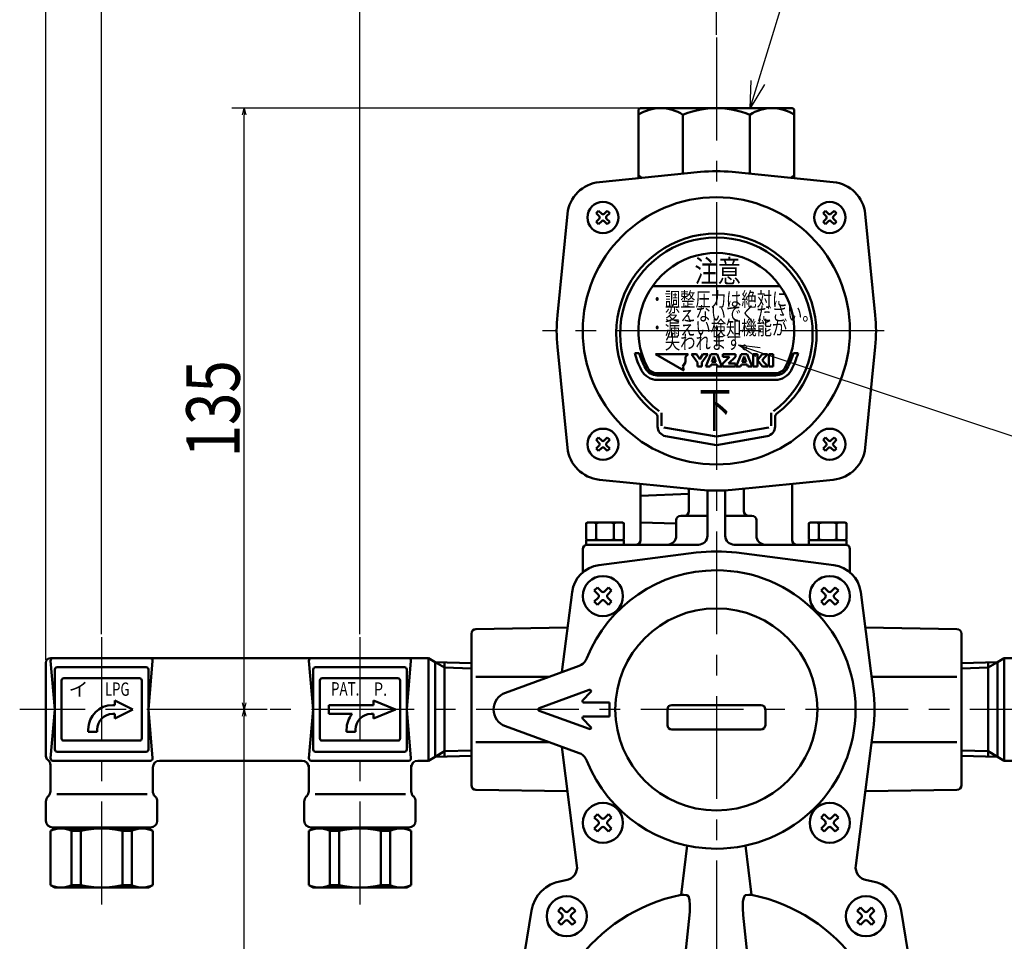
# Model space of a CAD drawing. Units: millimetres. Extents: x 0 to 1680, y -2 to 1188.
# Drawn here: x 313 to 534, y 773 to 980 of the extents above; entities that cross this region are included whole.
import ezdxf

# ---------------------------------------------------------------- set-up
doc = ezdxf.new("R2010")
doc.units = ezdxf.units.MM
doc.header["$LTSCALE"] = 0.727559
doc.linetypes.add('CENTER', pattern=[50.8, 31.75, -6.35, 6.35, -6.35])
for name, color, linetype in [('NoLayerName_001', 7, 'Continuous'), ('NoLayerName_002', 7, 'Continuous'), ('NoLayerName_015', 7, 'Continuous')]:
    doc.layers.add(name, color=color, linetype=linetype)
doc.styles.get("Standard").update_dxf_attribs({"font": 'txt', "bigfont": 'extfont2'})
doc.dimstyles.get("Standard").update_dxf_attribs({"dimtxt": 2.5, "dimasz": 2.5, "dimexe": 1.25, "dimexo": 0.625, "dimtad": 1, "dimzin": 0, "dimdsep": 46, "dimtxsty": 'Standard', "dimcen": 2.5, "dimadec": 0, "dimazin": 0, "dimtfac": 0.75, "dimtmove": 0, "dimatfit": 3, "dimfxl": 1, "dimarcsym": 0})

# ---------------------------------------------------------------- blocks, each defined once
blk = doc.blocks.new('_OPEN30')
at = {"color": 0, "linetype": 'ByBlock', "lineweight": -2}
for p, q in [((-1, 0.267949), (0, 0)), ((0, 0), (-1, -0.267949)), ((0, 0), (-1, 0))]:
    blk.add_line(p, q, dxfattribs=at)
blk = doc.blocks.new('*D5')
at = {"layer": 'Defpoints', "color": 0}
for p in [(363.82, 825.33), (369.59, 825.33), (469.81, 621.33)]:
    blk.add_point(p, dxfattribs=at)
at = {"layer": 'NoLayerName_001', "color": 0, "linetype": 'Continuous', "lineweight": 25}
for p, q in [((368.97, 825.33), (361.02, 825.33)), ((363.82, 622.83), (363.82, 823.83)), ((469.19, 621.33), (361.02, 621.33))]:
    blk.add_line(p, q, dxfattribs=at)
at = {"layer": 'NoLayerName_001', "color": 0, "lineweight": 25, "xscale": 1.5, "yscale": 1.5, "zscale": 1.5}
for p, rotation in [((363.82, 825.33), 90), ((363.82, 621.33), 270)]:
    blk.add_blockref('_OPEN30', p, dxfattribs=dict(at, rotation=rotation))
at = {"layer": 'NoLayerName_001', "color": 0, "lineweight": 25, "insert": (353.67, 723.33), "char_height": 12, "attachment_point": 5, "rotation": 90}
blk.add_mtext('\\W0.8000;(204)', dxfattribs=at)
blk = doc.blocks.new('*D6')
at = {"layer": 'Defpoints', "color": 0}
for p in [(319.31, 1017.66), (319.31, 835.83), (620.31, 835.83)]:
    blk.add_point(p, dxfattribs=at)
at = {"layer": 'NoLayerName_001', "color": 0, "linetype": 'Continuous', "lineweight": 25}
for p, q in [((319.31, 836.45), (319.31, 1028.66)), ((620.31, 836.45), (620.31, 1028.66)), ((614.31, 1017.66), (325.31, 1017.66))]:
    blk.add_line(p, q, dxfattribs=at)
at = {"layer": 'NoLayerName_001', "color": 0, "lineweight": 25, "xscale": 6, "yscale": 6, "zscale": 6, "rotation": 180}
blk.add_blockref('_OPEN30', (319.31, 1017.66), dxfattribs=at)
at = {"layer": 'NoLayerName_001', "color": 0, "lineweight": 25, "xscale": 6, "yscale": 6, "zscale": 6}
blk.add_blockref('_OPEN30', (620.31, 1017.66), dxfattribs=at)
at = {"layer": 'NoLayerName_001', "color": 0, "lineweight": 25, "insert": (469.81, 1030.81), "char_height": 12, "attachment_point": 5}
blk.add_mtext('(301)', dxfattribs=at)
blk = doc.blocks.new('*D8')
at = {"layer": 'Defpoints', "color": 0}
for p in [(469.81, 990.33), (469.81, 976.18), (549.81, 841.6)]:
    blk.add_point(p, dxfattribs=at)
at = {"layer": 'NoLayerName_001', "color": 0, "linetype": 'Continuous', "lineweight": 25}
for p, q in [((469.81, 976.81), (469.81, 1001.33)), ((549.81, 842.22), (549.81, 1001.33)), ((543.81, 990.33), (475.81, 990.33))]:
    blk.add_line(p, q, dxfattribs=at)
at = {"layer": 'NoLayerName_001', "color": 0, "lineweight": 25, "xscale": 6, "yscale": 6, "zscale": 6, "rotation": 180}
blk.add_blockref('_OPEN30', (469.81, 990.33), dxfattribs=at)
at = {"layer": 'NoLayerName_001', "color": 0, "lineweight": 25, "xscale": 6, "yscale": 6, "zscale": 6}
blk.add_blockref('_OPEN30', (549.81, 990.33), dxfattribs=at)
at = {"layer": 'NoLayerName_001', "color": 0, "lineweight": 25, "insert": (509.81, 1003.47), "char_height": 12, "attachment_point": 5}
blk.add_mtext('(80)', dxfattribs=at)
blk = doc.blocks.new('*D9')
at = {"layer": 'Defpoints', "color": 0}
for p in [(389.81, 990.33), (331.81, 841.6), (389.81, 841.6)]:
    blk.add_point(p, dxfattribs=at)
at = {"layer": 'NoLayerName_001', "color": 0, "linetype": 'Continuous', "lineweight": 25}
for p, q in [((331.81, 842.22), (331.81, 1001.33)), ((389.81, 842.22), (389.81, 1001.33)), ((337.81, 990.33), (383.81, 990.33))]:
    blk.add_line(p, q, dxfattribs=at)
at = {"layer": 'NoLayerName_001', "color": 0, "lineweight": 25, "xscale": 6, "yscale": 6, "zscale": 6, "rotation": 180}
blk.add_blockref('_OPEN30', (331.81, 990.33), dxfattribs=at)
at = {"layer": 'NoLayerName_001', "color": 0, "lineweight": 25, "xscale": 6, "yscale": 6, "zscale": 6}
blk.add_blockref('_OPEN30', (389.81, 990.33), dxfattribs=at)
at = {"layer": 'NoLayerName_001', "color": 0, "lineweight": 25, "insert": (360.81, 1003.47), "char_height": 12, "attachment_point": 5}
blk.add_mtext('(58)', dxfattribs=at)
blk = doc.blocks.new('*D10')
at = {"layer": 'Defpoints', "color": 0}
for p in [(469.81, 990.33), (469.81, 976.18), (389.81, 841.6)]:
    blk.add_point(p, dxfattribs=at)
at = {"layer": 'NoLayerName_001', "color": 0, "linetype": 'Continuous', "lineweight": 25}
for p, q in [((389.81, 842.22), (389.81, 1001.33)), ((469.81, 976.81), (469.81, 1001.33)), ((395.81, 990.33), (463.81, 990.33))]:
    blk.add_line(p, q, dxfattribs=at)
at = {"layer": 'NoLayerName_001', "color": 0, "lineweight": 25, "xscale": 6, "yscale": 6, "zscale": 6, "rotation": 180}
blk.add_blockref('_OPEN30', (389.81, 990.33), dxfattribs=at)
at = {"layer": 'NoLayerName_001', "color": 0, "lineweight": 25, "xscale": 6, "yscale": 6, "zscale": 6}
blk.add_blockref('_OPEN30', (469.81, 990.33), dxfattribs=at)
at = {"layer": 'NoLayerName_001', "color": 0, "lineweight": 25, "insert": (429.81, 1003.47), "char_height": 12, "attachment_point": 5}
blk.add_mtext('(80)', dxfattribs=at)
blk = doc.blocks.new('*D13')
at = {"layer": 'Defpoints', "color": 0}
for p in [(363.82, 960.33), (469.81, 960.33), (369.59, 825.33)]:
    blk.add_point(p, dxfattribs=at)
at = {"layer": 'NoLayerName_001', "color": 0, "linetype": 'Continuous', "lineweight": 25}
for p, q in [((469.19, 960.33), (361.02, 960.33)), ((363.82, 826.83), (363.82, 958.83)), ((368.97, 825.33), (361.02, 825.33))]:
    blk.add_line(p, q, dxfattribs=at)
at = {"layer": 'NoLayerName_001', "color": 0, "lineweight": 25, "xscale": 1.5, "yscale": 1.5, "zscale": 1.5}
for p, rotation in [((363.82, 960.33), 90), ((363.82, 825.33), 270)]:
    blk.add_blockref('_OPEN30', p, dxfattribs=dict(at, rotation=rotation))
at = {"layer": 'NoLayerName_001', "color": 0, "lineweight": 25, "insert": (356.82, 892.83), "char_height": 12, "attachment_point": 5, "rotation": 90}
blk.add_mtext('\\W0.8000;135', dxfattribs=at)

msp = doc.modelspace()

# ---------------------------------------------------------------- linework, layer by layer
at = {"layer": 'NoLayerName_002', "color": 6, "linetype": 'CENTER', "lineweight": 25}
for p, q in [((469.8109, 976.1835), (469.8109, 614.7835)), ((507.5157, 910.3252), (430.7914, 910.3252)), ((507.5157, 910.3252), (430.7914, 910.3252)), ((331.8109, 841.5964), (331.8109, 780.7944)), ((389.8109, 841.5964), (389.8109, 780.7944)), ((623.7672, 825.3252), (313.4225, 825.3252))]:
    msp.add_line(p, q, dxfattribs=at)
at = {"layer": 'NoLayerName_002', "color": 2, "linetype": 'Continuous', "lineweight": 50}
for p, q in [((452.3109, 959.8252), (452.3109, 944.5193)), ((486.8109, 960.3252), (452.8109, 960.3252)), ((487.3109, 944.5193), (487.3109, 959.8252)), ((462.3109, 958.8252), (462.3109, 945.5805)), ((477.3109, 945.5805), (477.3109, 958.8252)), ((466.2632, 945.9992), (443.5634, 943.7417)), ((473.3586, 945.9992), (496.0584, 943.7417)), ((442.8426, 936.7434), (443.3926, 937.2934)), ((443.3926, 937.2934), (444.0801, 936.606)), ((444.63, 936.606), (445.3175, 937.2934)), ((445.3175, 937.2934), (445.8675, 936.7434)), ((494.3043, 937.2934), (493.7543, 936.7434)), ((494.9918, 936.606), (494.3043, 937.2934)), ((496.2292, 937.2934), (495.5417, 936.606)), ((496.7792, 936.7434), (496.2292, 937.2934)), ((434.1369, 913.8729), (436.3943, 936.5727)), ((443.5301, 936.056), (442.8426, 936.7434)), ((442.8426, 934.8185), (443.5301, 935.506)), ((445.8675, 936.7434), (445.18, 936.056)), ((445.18, 935.506), (445.8675, 934.8185)), ((493.7543, 936.7434), (494.4418, 936.056)), ((494.4418, 935.506), (493.7543, 934.8185)), ((496.0917, 936.056), (496.7792, 936.7434)), ((496.7792, 934.8185), (496.0917, 935.506)), ((505.4849, 913.8729), (503.2275, 936.5727)), ((443.3926, 934.2686), (442.8426, 934.8185)), ((444.0801, 934.956), (443.3926, 934.2686)), ((445.3175, 934.2686), (444.63, 934.956)), ((445.8675, 934.8185), (445.3175, 934.2686)), ((493.7543, 934.8185), (494.3043, 934.2686)), ((494.3043, 934.2686), (494.9918, 934.956)), ((495.5417, 934.956), (496.2292, 934.2686)), ((496.2292, 934.2686), (496.7792, 934.8185)), ((455.4495, 920.3252), (484.1723, 920.3252)), ((434.1369, 906.7774), (436.3943, 884.0776)), ((505.4849, 906.7774), (503.2275, 884.0776)), ((451.4806, 905.3252), (452.5193, 905.3252)), ((463.5213, 905.1254), (456.1876, 905.1254)), ((456.1876, 905.1254), (462.5388, 901.4588)), ((462.91, 904.5142), (463.5213, 905.1254)), ((462.91, 903.3244), (462.91, 904.5142)), ((464.2542, 905.1255), (465.3755, 905.1255)), ((465.6018, 903.2586), (464.2542, 905.1255)), ((465.3755, 905.1255), (466.0904, 903.9846)), ((466.0904, 903.9846), (466.8044, 905.1255)), ((467.9253, 905.1255), (466.5778, 903.2586)), ((466.8044, 905.1255), (467.9253, 905.1255)), ((467.4655, 902.3018), (468.5501, 905.1255)), ((468.5501, 905.1255), (469.9616, 905.1255)), ((469.256, 904.5694), (468.8295, 903.3706)), ((469.6822, 903.3706), (469.256, 904.5694)), ((469.9616, 905.1255), (471.0462, 902.3018)), ((471.2101, 902.938), (472.7796, 904.4705)), ((471.2307, 905.1255), (474.0842, 905.1255)), ((471.2307, 904.4705), (471.2307, 905.1255)), ((472.7796, 904.4705), (471.2307, 904.4705)), ((474.0842, 904.4929), (472.5695, 902.964)), ((474.0842, 905.1255), (474.0842, 904.4929)), ((474.2694, 902.3018), (475.354, 905.1255)), ((475.354, 905.1255), (476.7655, 905.1255)), ((476.06, 904.5694), (475.6334, 903.3706)), ((476.4859, 903.3706), (476.06, 904.5694)), ((476.7655, 905.1255), (477.8499, 902.3018)), ((478.091, 902.3018), (478.091, 905.1255)), ((478.091, 905.1255), (479.0543, 905.1255)), ((479.0543, 905.1255), (479.0543, 902.3018)), ((479.0563, 903.768), (480.1264, 905.1255)), ((481.2597, 905.1255), (480.1231, 903.7682)), ((480.1264, 905.1255), (481.2597, 905.1255)), ((481.6225, 905.1255), (482.5877, 905.1255)), ((481.6225, 902.3018), (481.6225, 905.1255)), ((482.5877, 905.1255), (482.5877, 902.3018)), ((487.1025, 905.3252), (488.1412, 905.3252)), ((462.315, 902.2937), (462.91, 903.3244)), ((462.5388, 901.4588), (462.315, 902.2937)), ((465.6018, 902.302), (465.6018, 903.2586)), ((466.5778, 902.302), (465.6018, 902.302)), ((466.5778, 903.2586), (466.5778, 902.302)), ((468.4498, 902.3018), (467.4655, 902.3018)), ((468.6223, 902.7871), (468.4498, 902.3018)), ((469.8891, 902.7871), (468.6223, 902.7871)), ((468.8295, 903.3706), (469.6822, 903.3706)), ((470.0618, 902.3018), (469.8891, 902.7871)), ((471.0462, 902.3018), (470.0618, 902.3018)), ((471.2101, 902.3017), (471.2101, 902.938)), ((474.0924, 902.3017), (471.2101, 902.3017)), ((472.5695, 902.964), (474.0924, 902.964)), ((474.0924, 902.964), (474.0924, 902.3017)), ((475.2536, 902.3018), (474.2694, 902.3018)), ((475.4262, 902.7871), (475.2536, 902.3018)), ((476.6931, 902.7871), (475.4262, 902.7871)), ((475.6334, 903.3706), (476.4859, 903.3706)), ((476.8656, 902.3018), (476.6931, 902.7871)), ((477.8499, 902.3018), (476.8656, 902.3018)), ((479.0543, 902.3018), (478.091, 902.3018)), ((480.1692, 902.3018), (479.0563, 903.768)), ((480.1231, 903.7682), (481.3322, 902.3018)), ((481.3322, 902.3018), (480.1692, 902.3018)), ((482.5877, 902.3018), (481.6225, 902.3018)), ((456.5444, 900.8252), (483.0774, 900.8252)), ((456.5444, 900.3252), (483.0774, 900.3252)), ((483.0774, 899.3252), (456.5444, 899.3252)), ((456.6109, 890.9606), (456.6109, 888.8587)), ((457.4949, 891.9209), (457.4949, 889.0003)), ((482.1269, 891.9209), (482.1269, 889.0003)), ((483.0109, 890.9606), (483.0109, 888.8587)), ((458.0545, 888.6641), (469.8109, 886.5912)), ((481.5673, 888.6641), (469.8109, 886.5912)), ((443.3926, 886.3817), (442.8426, 885.8318)), ((444.0801, 885.6943), (443.3926, 886.3817)), ((445.3175, 886.3817), (444.63, 885.6943)), ((445.8675, 885.8318), (445.3175, 886.3817)), ((458.4289, 886.6921), (469.8109, 884.6852)), ((481.1929, 886.6921), (469.8109, 884.6852)), ((493.7543, 885.8318), (494.3043, 886.3817)), ((494.3043, 886.3817), (494.9918, 885.6943)), ((495.5417, 885.6943), (496.2292, 886.3817)), ((496.2292, 886.3817), (496.7792, 885.8318)), ((442.8426, 885.8318), (443.5301, 885.1443)), ((443.5301, 884.5943), (442.8426, 883.9069)), ((445.18, 885.1443), (445.8675, 885.8318)), ((445.8675, 883.9069), (445.18, 884.5943)), ((494.4418, 885.1443), (493.7543, 885.8318)), ((493.7543, 883.9069), (494.4418, 884.5943)), ((496.7792, 885.8318), (496.0917, 885.1443)), ((496.0917, 884.5943), (496.7792, 883.9069)), ((442.8426, 883.9069), (443.3926, 883.3569)), ((443.3926, 883.3569), (444.0801, 884.0443)), ((444.63, 884.0443), (445.3175, 883.3569)), ((445.3175, 883.3569), (445.8675, 883.9069)), ((494.3043, 883.3569), (493.7543, 883.9069)), ((494.9918, 884.0443), (494.3043, 883.3569)), ((496.2292, 883.3569), (495.5417, 884.0443)), ((496.7792, 883.9069), (496.2292, 883.3569)), ((466.2632, 874.6511), (443.5634, 876.9086)), ((452.8109, 875.9889), (452.8109, 863.3252)), ((473.3586, 874.6511), (496.0584, 876.9086)), ((486.8109, 875.9889), (486.8109, 863.3252)), ((452.8109, 873.3252), (463.6109, 873.7023)), ((463.6109, 869.8252), (463.6109, 874.9318)), ((467.8109, 874.531), (467.8109, 864.3252)), ((471.8109, 864.3252), (471.8109, 874.531)), ((476.0109, 869.8252), (476.0109, 874.9318)), ((467.8109, 868.8252), (461.8109, 868.8252)), ((471.8109, 868.8252), (477.8109, 868.8252)), ((440.8109, 867.3252), (440.5609, 867.1808)), ((440.5609, 863.4695), (440.5609, 867.1808)), ((440.8109, 867.3252), (448.8109, 867.3252)), ((442.8109, 867.1808), (442.8109, 863.4695)), ((446.8109, 863.4695), (446.8109, 867.1808)), ((448.8109, 867.3252), (449.0609, 867.1808)), ((449.0609, 867.1808), (449.0609, 863.4695)), ((460.8109, 867.0458), (452.8109, 867.3252)), ((460.8109, 864.3252), (460.8109, 867.8252)), ((478.8109, 864.3252), (478.8109, 867.8252)), ((490.8109, 867.3252), (490.5609, 867.1808)), ((490.5609, 863.4695), (490.5609, 867.1808)), ((490.8109, 867.3252), (498.8109, 867.3252)), ((492.8109, 867.1808), (492.8109, 863.4695)), ((496.8109, 863.4695), (496.8109, 867.1808)), ((498.8109, 867.3252), (499.0609, 867.1808)), ((499.0609, 867.1808), (499.0609, 863.4695)), ((440.8109, 863.3252), (440.5609, 863.4695)), ((440.5609, 863.3252), (440.5609, 862.3252)), ((449.0609, 863.3252), (440.5609, 863.3252)), ((449.0609, 862.3252), (440.5609, 862.3252)), ((440.8109, 862.3252), (465.8109, 862.3252)), ((448.8109, 863.3252), (449.0609, 863.4695)), ((449.0609, 862.3252), (449.0609, 863.3252)), ((498.8109, 862.3252), (473.8109, 862.3252)), ((490.8109, 863.3252), (490.5609, 863.4695)), ((490.5609, 863.3252), (490.5609, 862.3252)), ((499.0609, 863.3252), (490.5609, 863.3252)), ((498.8109, 862.3252), (490.5609, 862.3252)), ((490.8109, 862.3252), (490.5609, 862.3252)), ((498.8109, 863.3252), (499.0609, 863.4695)), ((498.8109, 862.3252), (499.0609, 862.3252)), ((499.0609, 862.3252), (499.0609, 863.3252)), ((439.8109, 856.1055), (439.8109, 861.3252)), ((443.4606, 857.7236), (465.2746, 860.5341)), ((474.3472, 860.5341), (496.1612, 857.7236)), ((499.8109, 856.1055), (499.8109, 861.3252)), ((435.0951, 833.689), (437.4124, 851.6755)), ((442.4105, 852.0184), (443.1176, 852.7255)), ((443.2944, 851.1345), (442.4105, 852.0184)), ((443.1176, 852.7255), (444.0015, 851.8417)), ((444.7086, 851.8417), (445.5925, 852.7255)), ((446.2996, 852.0184), (445.4157, 851.1345)), ((445.5925, 852.7255), (446.2996, 852.0184)), ((493.3222, 852.0184), (494.0293, 852.7255)), ((494.2061, 851.1345), (493.3222, 852.0184)), ((494.0293, 852.7255), (494.9132, 851.8417)), ((495.6203, 851.8417), (496.5042, 852.7255)), ((497.2113, 852.0184), (496.3274, 851.1345)), ((496.5042, 852.7255), (497.2113, 852.0184)), ((502.2094, 851.6755), (505.0199, 829.8615)), ((442.4105, 849.5436), (443.2944, 850.4274)), ((443.1176, 848.8365), (442.4105, 849.5436)), ((444.0015, 849.7203), (443.1176, 848.8365)), ((445.5925, 848.8365), (444.7086, 849.7203)), ((445.4157, 850.4274), (446.2996, 849.5436)), ((446.2996, 849.5436), (445.5925, 848.8365)), ((493.3222, 849.5436), (494.2061, 850.4274)), ((494.0293, 848.8365), (493.3222, 849.5436)), ((494.9132, 849.7203), (494.0293, 848.8365)), ((496.5042, 848.8365), (495.6203, 849.7203)), ((496.3274, 850.4274), (497.2113, 849.5436)), ((497.2113, 849.5436), (496.5042, 848.8365)), ((414.8109, 842.3425), (414.8109, 808.3078)), ((436.3851, 843.7017), (415.7935, 843.3423)), ((503.2367, 843.7017), (523.8284, 843.3423)), ((524.8109, 842.3425), (524.8109, 808.3078)), ((438.9897, 835.1065), (422.4428, 829.0839)), ((432.2135, 832.6401), (415.7935, 832.6401)), ((504.6619, 832.6401), (523.8284, 832.6401)), ((441.273, 829.7071), (430.0083, 825.6071)), ((439.812, 827.4373), (441.5877, 829.213)), ((445.8109, 826.9252), (440.0241, 826.9252)), ((445.8109, 826.9252), (445.8109, 823.7252)), ((445.8109, 823.7252), (445.8109, 826.9252)), ((441.273, 820.9432), (430.0083, 825.0432)), ((458.8109, 821.8252), (458.8109, 825.3252)), ((459.8109, 826.3252), (469.8109, 826.3252)), ((479.8109, 826.3252), (469.8109, 826.3252)), ((480.8109, 821.8252), (480.8109, 825.3252)), ((439.812, 823.213), (441.5877, 821.4373)), ((445.8109, 823.7252), (440.0241, 823.7252)), ((422.4428, 821.5664), (438.9897, 815.5438)), ((469.8109, 820.8252), (459.8109, 820.8252)), ((469.8109, 820.8252), (479.8109, 820.8252)), ((505.0199, 820.7888), (501.0955, 790.3295)), ((432.1248, 818.0102), (415.7935, 818.0102)), ((504.6619, 818.0102), (523.8284, 818.0102)), ((438.5263, 790.3295), (435.0951, 816.9613)), ((436.3851, 806.9486), (415.7935, 807.308)), ((503.2367, 806.9486), (523.8284, 807.308)), ((443.1176, 801.8139), (442.4105, 801.1067)), ((442.4105, 801.1067), (443.2944, 800.2229)), ((444.0015, 800.93), (443.1176, 801.8139)), ((445.5925, 801.8139), (444.7086, 800.93)), ((445.4157, 800.2229), (446.2996, 801.1067)), ((446.2996, 801.1067), (445.5925, 801.8139)), ((494.0293, 801.8139), (493.3222, 801.1067)), ((493.3222, 801.1067), (494.2061, 800.2229)), ((494.9132, 800.93), (494.0293, 801.8139)), ((496.5042, 801.8139), (495.6203, 800.93)), ((496.3274, 800.2229), (497.2113, 801.1067)), ((497.2113, 801.1067), (496.5042, 801.8139)), ((443.2944, 799.5158), (442.4105, 798.6319)), ((442.4105, 798.6319), (443.1176, 797.9248)), ((443.1176, 797.9248), (444.0015, 798.8086)), ((444.7086, 798.8086), (445.5925, 797.9248)), ((446.2996, 798.6319), (445.4157, 799.5158)), ((445.5925, 797.9248), (446.2996, 798.6319)), ((494.2061, 799.5158), (493.3222, 798.6319)), ((493.3222, 798.6319), (494.0293, 797.9248)), ((494.0293, 797.9248), (494.9132, 798.8086)), ((495.6203, 798.8086), (496.5042, 797.9248)), ((497.2113, 798.6319), (496.3274, 799.5158)), ((496.5042, 797.9248), (497.2113, 798.6319)), ((463.2381, 794.7742), (461.8915, 783.7049)), ((477.7303, 783.7049), (476.3837, 794.7742)), ((434.9515, 786.811), (436.0278, 786.9843)), ((503.594, 786.9843), (504.6703, 786.811)), ((434.2788, 780.1502), (434.9859, 780.8573)), ((434.9859, 780.8573), (435.8698, 779.9734)), ((436.5769, 779.9734), (437.4608, 780.8573)), ((437.4608, 780.8573), (438.1679, 780.1502)), ((501.4539, 780.1502), (502.161, 780.8573)), ((502.161, 780.8573), (503.0449, 779.9734)), ((503.752, 779.9734), (504.6359, 780.8573)), ((504.6359, 780.8573), (505.343, 780.1502)), ((423.9023, 752.7175), (428.3251, 780.1845)), ((435.1627, 779.2663), (434.2788, 780.1502)), ((434.2788, 777.6753), (435.1627, 778.5592)), ((438.1679, 780.1502), (437.284, 779.2663)), ((437.284, 778.5592), (438.1679, 777.6753)), ((463.7753, 779.1333), (462.4994, 766.604)), ((477.1225, 766.604), (475.8465, 779.1333)), ((502.3378, 779.2663), (501.4539, 780.1502)), ((501.4539, 777.6753), (502.3378, 778.5592)), ((505.343, 780.1502), (504.4591, 779.2663)), ((504.4591, 778.5592), (505.343, 777.6753)), ((511.2967, 780.1845), (515.7195, 752.7175)), ((434.9859, 776.9682), (434.2788, 777.6753)), ((435.8698, 777.8521), (434.9859, 776.9682)), ((437.4608, 776.9682), (436.5769, 777.8521)), ((438.1679, 777.6753), (437.4608, 776.9682)), ((502.161, 776.9682), (501.4539, 777.6753)), ((503.0449, 777.8521), (502.161, 776.9682)), ((504.6359, 776.9682), (503.752, 777.8521)), ((505.343, 777.6753), (504.6359, 776.9682))]:
    msp.add_line(p, q, dxfattribs=at)
at = {"layer": 'NoLayerName_002', "color": 3, "linetype": 'Continuous', "lineweight": 50}
for p, q in [((319.3109, 835.8252), (319.3109, 814.8252)), ((320.3109, 836.8252), (405.1685, 836.8252)), ((320.3581, 836.2818), (321.3109, 825.3252)), ((342.3109, 825.3252), (343.2637, 836.2818)), ((378.3581, 836.2818), (379.3109, 825.3252)), ((400.3109, 825.3252), (401.2637, 836.2818)), ((405.1685, 813.8252), (405.1685, 836.8252)), ((406.7081, 835.9363), (405.1685, 836.8252)), ((408.8109, 834.7222), (406.7081, 835.9363)), ((406.7081, 835.9363), (406.7081, 814.714)), ((414.8119, 835.7241), (406.7081, 835.9363)), ((408.8109, 835.8812), (408.8109, 814.7691)), ((524.8099, 835.7241), (532.9137, 835.9363)), ((530.8109, 834.7222), (532.9137, 835.9363)), ((530.8109, 835.8812), (530.8109, 814.7691)), ((532.9137, 835.9363), (534.4533, 836.8252)), ((532.9137, 835.9363), (532.9137, 814.714)), ((619.3109, 836.8252), (534.4533, 836.8252)), ((534.4533, 813.8252), (534.4533, 836.8252)), ((321.3109, 816.3252), (321.3109, 834.3252)), ((321.8109, 834.8252), (341.8109, 834.8252)), ((342.3109, 834.3252), (342.3109, 816.3252)), ((379.3109, 816.3252), (379.3109, 834.3252)), ((379.8109, 834.8252), (399.8109, 834.8252)), ((400.3109, 834.3252), (400.3109, 816.3252)), ((414.8132, 834.5607), (408.8109, 834.7222)), ((524.8086, 834.5607), (530.8109, 834.7222)), ((322.8109, 831.8252), (322.8109, 818.8252)), ((340.3109, 832.3252), (323.3109, 832.3252)), ((340.8109, 818.8252), (340.8109, 831.8252)), ((380.8109, 831.8252), (380.8109, 818.8252)), ((398.3109, 832.3252), (381.3109, 832.3252)), ((398.8109, 818.8252), (398.8109, 831.8252)), ((334.8109, 826.3252), (334.8109, 827.3252)), ((334.8109, 827.3252), (338.8109, 825.3252)), ((392.8109, 826.3252), (392.8109, 827.3252)), ((397.8109, 825.3252), (392.8109, 827.3252)), ((320.3581, 814.3685), (321.3109, 825.3252)), ((334.3071, 826.3252), (334.8109, 826.3252)), ((338.8109, 825.3252), (334.8109, 823.3252)), ((342.3109, 825.3252), (343.2637, 814.3685)), ((378.3581, 814.3685), (379.3109, 825.3252)), ((382.8109, 826.3252), (392.8109, 826.3252)), ((382.8109, 826.3252), (382.8109, 824.3252)), ((392.8109, 823.3252), (397.8109, 825.3252)), ((400.3109, 825.3252), (401.2637, 814.3685)), ((334.3109, 824.3252), (334.8109, 824.3252)), ((334.8109, 824.3252), (334.8109, 823.3252)), ((382.8109, 824.3252), (388.0683, 824.3252)), ((392.3109, 824.3252), (392.8109, 824.3252)), ((392.8109, 824.3252), (392.8109, 823.3252)), ((328.8109, 820.8252), (328.8109, 820.3252)), ((328.8109, 820.3252), (330.8109, 820.3252)), ((330.8109, 820.3252), (330.8109, 820.8252)), ((386.8109, 820.8252), (386.8109, 820.3252)), ((386.8109, 820.3252), (388.8109, 820.3252)), ((388.8109, 820.3252), (388.8109, 820.8252)), ((323.3109, 818.3252), (340.3109, 818.3252)), ((381.3109, 818.3252), (398.3109, 818.3252)), ((341.8109, 815.8252), (321.8109, 815.8252)), ((399.8109, 815.8252), (379.8109, 815.8252)), ((408.8109, 815.9281), (406.7081, 814.714)), ((414.8101, 816.0895), (408.8109, 815.9281)), ((524.8117, 816.0895), (530.8109, 815.9281)), ((530.8109, 815.9281), (532.9137, 814.714)), ((342.7655, 813.8252), (320.8563, 813.8252)), ((376.8109, 813.8252), (344.8109, 813.8252)), ((376.4322, 813.8252), (376.8109, 813.8252)), ((400.7655, 813.8252), (378.8563, 813.8252)), ((405.1685, 813.8252), (402.8109, 813.8252)), ((406.7081, 814.714), (405.1685, 813.8252)), ((414.8099, 814.9262), (406.7081, 814.714)), ((524.8119, 814.9262), (532.9137, 814.714)), ((532.9137, 814.714), (534.4533, 813.8252)), ((534.4533, 813.8252), (536.8109, 813.8252)), ((320.3109, 812.8252), (320.3109, 807.8286)), ((343.3109, 806.9465), (343.3109, 812.3252)), ((378.3109, 812.3252), (378.3109, 807.8286)), ((401.3109, 806.9465), (401.3109, 812.3252)), ((320.3109, 806.9451), (320.3109, 807.8286)), ((378.3109, 806.9451), (378.3109, 807.8286)), ((319.3109, 800.3252), (319.3109, 804.7021)), ((319.8732, 805.8861), (319.7486, 805.7611)), ((342.0475, 806.3279), (321.7776, 806.3224)), ((343.8716, 805.7645), (343.7502, 805.8858)), ((344.3109, 800.3252), (344.3109, 804.7038)), ((377.3109, 800.3252), (377.3109, 804.7021)), ((377.8732, 805.8861), (377.7486, 805.7611)), ((400.0475, 806.3279), (379.7776, 806.3224)), ((401.8716, 805.7645), (401.7502, 805.8858)), ((402.3109, 800.3252), (402.3109, 804.7038)), ((321.3109, 798.6252), (320.3109, 798.0478)), ((320.3109, 785.9025), (320.3109, 798.0478)), ((342.8109, 798.8252), (320.8109, 798.8252)), ((342.3109, 798.6252), (321.3109, 798.6252)), ((321.8109, 798.6579), (321.8109, 798.8252)), ((327.1205, 798.0478), (325.0628, 798.0478)), ((325.0628, 798.0478), (325.0628, 785.9025)), ((327.1205, 785.9025), (327.1205, 798.0478)), ((338.559, 798.0478), (336.5013, 798.0478)), ((336.5013, 798.0478), (336.5013, 785.9025)), ((338.559, 785.9025), (338.559, 798.0478)), ((341.8109, 798.6579), (341.8109, 798.8252)), ((343.3109, 798.0478), (342.3109, 798.6252)), ((343.3109, 798.0478), (343.3109, 785.9025)), ((379.3109, 798.6252), (378.3109, 798.0478)), ((378.3109, 785.9025), (378.3109, 798.0478)), ((400.8109, 798.8252), (378.8109, 798.8252)), ((400.3109, 798.6252), (379.3109, 798.6252)), ((379.8109, 798.6579), (379.8109, 798.8252)), ((383.0628, 798.0478), (383.0628, 785.9025)), ((385.1205, 798.0478), (383.0628, 798.0478)), ((385.1205, 785.9025), (385.1205, 798.0478)), ((394.5013, 798.0478), (394.5013, 785.9025)), ((396.559, 798.0478), (394.5013, 798.0478)), ((396.559, 785.9025), (396.559, 798.0478)), ((399.8109, 798.6579), (399.8109, 798.8252)), ((401.3109, 798.0478), (400.3109, 798.6252)), ((401.3109, 798.0478), (401.3109, 785.9025)), ((321.3109, 785.3252), (320.3109, 785.9025)), ((342.3109, 785.3252), (321.3109, 785.3252)), ((327.1205, 785.9025), (325.0628, 785.9025)), ((338.559, 785.9025), (336.5013, 785.9025)), ((343.3109, 785.9025), (342.3109, 785.3252)), ((379.3109, 785.3252), (378.3109, 785.9025)), ((400.3109, 785.3252), (379.3109, 785.3252)), ((385.1205, 785.9025), (383.0628, 785.9025)), ((396.559, 785.9025), (394.5013, 785.9025)), ((401.3109, 785.9025), (400.3109, 785.3252))]:
    msp.add_line(p, q, dxfattribs=at)
at = {"layer": 'NoLayerName_002', "color": 3, "linetype": 'CENTER', "lineweight": 50}
for p, q in [((378.3109, 812.8252), (378.3109, 812.3252)), ((401.3109, 812.8252), (401.3109, 812.3252))]:
    msp.add_line(p, q, dxfattribs=at)
at = {"layer": 'NoLayerName_002', "color": 2, "linetype": 'Continuous', "lineweight": 50}
for points in [[(438.9897, 835.1065), (439.4418, 835.315), (439.8644, 835.6047), (440.2221, 835.9512), (440.525, 836.3644), (440.7522, 836.8209)], [(440.7522, 813.8294), (440.5312, 814.2756), (440.23, 814.69), (439.8737, 815.0379), (439.4523, 815.3293), (438.9897, 815.5438)], [(461.8915, 783.7049), (462.5455, 783.6875), (463.1992, 783.6592)], [(463.1992, 783.6592), (463.5363, 783.3758), (463.7716, 782.5798), (463.8739, 781.3896), (463.8416, 779.9338), (463.7753, 779.1333)], [(475.8465, 779.1333), (475.7463, 780.7413), (475.7923, 782.1367), (475.9743, 783.1077), (476.2641, 783.5995), (476.4226, 783.6592)], [(476.4226, 783.6592), (477.0763, 783.6875), (477.7303, 783.7049)]]:
    msp.add_lwpolyline(points, dxfattribs=at)
for centre, radius in [((444.3551, 935.781), 3.5), ((495.2667, 935.781), 3.5), ((444.3551, 884.8693), 3.5), ((495.2667, 884.8693), 3.5), ((444.3551, 850.781), 4.5), ((495.2667, 850.781), 4.5), ((469.8109, 825.3252), 22.6814), ((444.3551, 799.8693), 4.5), ((495.2667, 799.8693), 4.5), ((436.2233, 778.9127), 4.5), ((503.3985, 778.9127), 4.5)]:
    msp.add_circle(centre, radius, dxfattribs=at)
for centre, radius, start, end in [((452.8109, 959.8252), 0.5, 90, 180), ((457.3109, 951.2418), 9.0833, 56.601512, 123.398488), ((469.8109, 940.8252), 19.5, 67.380135, 112.619865), ((482.3109, 951.2418), 9.0833, 56.601512, 123.398488), ((486.8109, 959.8252), 0.5, 0, 90), ((469.8109, 910.3252), 35.85, 84.32072, 95.67928), ((457.3109, 950.5752), 7.25, 226.397181, 235.331864), ((482.3109, 950.5752), 7.25, 304.668136, 313.602819), ((444.3551, 935.781), 8, 95.67928, 174.32072), ((495.2667, 935.781), 8, 5.67928, 84.32072), ((469.8109, 910.3252), 30, 90, 270), ((469.8109, 910.3252), 30, 270, 90), ((443.2551, 935.781), 0.3889, 315, 45), ((444.3551, 936.8809), 0.3889, 225, 315), ((444.3551, 934.6811), 0.3889, 45, 135), ((445.455, 935.781), 0.3889, 135, 225), ((494.1668, 935.781), 0.3889, 315, 45), ((495.2667, 936.8809), 0.3889, 225, 315), ((495.2667, 934.6811), 0.3889, 45, 135), ((496.3667, 935.781), 0.3889, 135, 225), ((469.8109, 909.6852), 22.5, 307.175274, 232.824726), ((469.8109, 909.6852), 21.616, 90, 233.687021), ((469.8109, 909.6852), 21.616, 306.312979, 90), ((469.8109, 910.3252), 17.5, 332.181861, 207.818139), ((469.8109, 910.3252), 35.85, 174.32072, 185.67928), ((469.8109, 910.3252), 35.85, 354.32072, 5.67928), ((469.8109, 910.3252), 19, 195.257523, 207.818139), ((469.8109, 910.3252), 18, 196.12762, 207.818139), ((469.8109, 910.3252), 18, 332.181861, 343.87238), ((469.8109, 910.3252), 19, 332.181861, 344.742477), ((456.5444, 903.3252), 3, 207.818139, 270), ((456.5444, 903.3252), 2.5, 207.818139, 270), ((483.0774, 903.3252), 2.5, 270, 332.181861), ((483.0774, 903.3252), 3, 270, 332.181861), ((456.5444, 903.3252), 4, 207.818139, 270), ((483.0774, 903.3252), 4, 270, 332.181861), ((455.6109, 890.9606), 1, 0, 52.824726), ((484.0109, 890.9606), 1, 127.175274, 180), ((458.8109, 888.8587), 2.2, 180, 260), ((480.8109, 888.8587), 2.2, 280, 0), ((480.8109, 888.8587), 2.2, 280, 0), ((443.2551, 884.8693), 0.3889, 315, 45), ((444.3551, 885.9693), 0.3889, 225, 315), ((444.3551, 883.7694), 0.3889, 45, 135), ((445.455, 884.8693), 0.3889, 135, 225), ((494.1668, 884.8693), 0.3889, 315, 45), ((495.2667, 885.9693), 0.3889, 225, 315), ((495.2667, 883.7694), 0.3889, 45, 135), ((496.3667, 884.8693), 0.3889, 135, 225), ((444.3551, 884.8693), 8, 185.67928, 264.32072), ((495.2667, 884.8693), 8, 275.67928, 354.32072), ((469.8109, 910.3252), 35.85, 264.32072, 275.67928), ((461.8109, 867.8252), 1, 90, 180), ((462.6109, 869.8252), 1, 270, 0), ((477.0109, 869.8252), 1, 180, 270), ((477.8109, 867.8252), 1, 0, 90), ((441.6859, 862.8687), 4.4564, 75.377779, 104.622221), ((444.8109, 853.3966), 13.9286, 81.744379, 98.255621), ((447.9359, 862.8687), 4.4564, 75.377779, 104.622221), ((491.6859, 862.8687), 4.4564, 75.377779, 104.622221), ((494.8109, 853.3966), 13.9286, 81.744379, 98.255621), ((497.9359, 862.8687), 4.4564, 75.377779, 104.622221), ((458.8109, 864.3252), 2, 270, 0), ((465.8109, 864.3252), 2, 270, 0), ((473.8109, 864.3252), 2, 180, 270), ((480.8109, 864.3252), 2, 180, 270), ((440.8109, 861.3252), 1, 90, 180), ((441.6859, 867.7816), 4.4564, 255.377779, 284.622221), ((444.8109, 877.2537), 13.9286, 261.744379, 278.255621), ((447.9359, 867.7816), 4.4564, 255.377779, 284.622221), ((451.8109, 863.3252), 1, 270, 0), ((487.8109, 863.3252), 1, 180, 270), ((491.6859, 867.7816), 4.4564, 255.377779, 284.622221), ((494.8109, 877.2537), 13.9286, 261.744379, 278.255621), ((497.9359, 867.7816), 4.4564, 255.377779, 284.622221), ((498.8109, 861.3252), 1, 0, 90), ((469.8109, 825.3252), 35.5, 82.658462, 97.341538), ((444.3551, 850.781), 7, 97.341538, 172.658462), ((495.2667, 850.781), 7, 7.341538, 82.658462), ((469.8109, 825.3252), 31.25, 90, 158.416017), ((469.8109, 825.3252), 31.25, 270, 90), ((442.9408, 850.781), 0.5, 315, 45), ((444.3551, 852.1952), 0.5, 225, 315), ((445.7693, 850.781), 0.5, 135, 225), ((493.8525, 850.781), 0.5, 315, 45), ((495.2667, 852.1952), 0.5, 225, 315), ((496.681, 850.781), 0.5, 135, 225), ((444.3551, 849.3668), 0.5, 45, 135), ((495.2667, 849.3668), 0.5, 45, 135), ((415.8109, 842.3425), 1, 91, 180), ((523.8109, 842.3425), 1, 0, 89), ((423.8109, 825.3252), 4, 110, 250), ((441.3756, 829.4252), 0.3, 315, 110), ((469.8109, 825.3252), 35.5, 352.658462, 7.341538), ((440.0241, 827.2252), 0.3, 135, 270), ((430.1109, 825.3252), 0.3, 110, 250), ((459.8109, 825.3252), 1, 90, 180), ((479.8109, 825.3252), 1, 0, 90), ((440.0241, 823.4252), 0.3, 90, 225), ((441.3756, 821.2252), 0.3, 250, 45), ((459.8109, 821.8252), 1, 180, 270), ((479.8109, 821.8252), 1, 270, 0), ((469.8109, 825.3252), 31.25, 201.583983, 270), ((415.8109, 808.3078), 1, 180, 269), ((523.8109, 808.3078), 1, 271, 0), ((442.9408, 799.8693), 0.5, 315, 45), ((444.3551, 801.2835), 0.5, 225, 315), ((445.7693, 799.8693), 0.5, 135, 225), ((493.8525, 799.8693), 0.5, 315, 45), ((495.2667, 801.2835), 0.5, 225, 315), ((496.681, 799.8693), 0.5, 135, 225), ((444.3551, 798.4551), 0.5, 45, 135), ((495.2667, 798.4551), 0.5, 45, 135), ((435.5509, 789.9461), 3, 279.147386, 7.341538), ((504.0709, 789.9461), 3, 172.658462, 260.852614), ((436.2233, 778.9127), 8, 99.147386, 170.852614), ((503.3985, 778.9127), 8, 9.147386, 80.852614), ((469.8109, 745.3252), 39.1883, 101.658911, 78.341089), ((434.8091, 778.9127), 0.5, 315, 45), ((436.2233, 780.3269), 0.5, 225, 315), ((437.6375, 778.9127), 0.5, 135, 225), ((501.9843, 778.9127), 0.5, 315, 45), ((503.3985, 780.3269), 0.5, 225, 315), ((504.8127, 778.9127), 0.5, 135, 225), ((436.2233, 777.4985), 0.5, 45, 135), ((503.3985, 777.4985), 0.5, 45, 135)]:
    msp.add_arc(centre, radius, start, end, dxfattribs=at)
at = {"layer": 'NoLayerName_002', "color": 3, "linetype": 'Continuous', "lineweight": 50}
for centre, radius, start, end in [((320.3109, 835.8252), 1, 90, 180), ((320.8563, 836.3252), 0.5, 90, 184.969741), ((342.7655, 836.3252), 0.5, 355.030259, 90), ((378.8563, 836.3252), 0.5, 90, 184.969741), ((400.7655, 836.3252), 0.5, 355.030259, 90), ((321.8109, 834.3252), 0.5, 90, 180), ((341.8109, 834.3252), 0.5, 0, 90), ((379.8109, 834.3252), 0.5, 90, 180), ((399.8109, 834.3252), 0.5, 0, 90), ((323.3109, 831.8252), 0.5, 90, 180), ((340.3109, 831.8252), 0.5, 0, 90), ((381.3109, 831.8252), 0.5, 90, 180), ((398.3109, 831.8252), 0.5, 0, 90), ((334.3109, 820.8252), 5.5, 90.040109, 180), ((334.3109, 820.8252), 3.5, 90, 180), ((392.3109, 820.8252), 5.5, 140.478804, 180), ((392.3109, 820.8252), 3.5, 90, 180), ((323.3109, 818.8252), 0.5, 180, 270), ((340.3109, 818.8252), 0.5, 270, 0), ((381.3109, 818.8252), 0.5, 180, 270), ((398.3109, 818.8252), 0.5, 270, 0), ((321.8109, 816.3252), 0.5, 180, 270), ((341.8109, 816.3252), 0.5, 270, 0), ((379.8109, 816.3252), 0.5, 180, 270), ((399.8109, 816.3252), 0.5, 270, 0), ((320.3109, 814.8252), 1, 180, 233.130102), ((318.8109, 812.8252), 1.5, 0, 53.130102), ((320.8563, 814.3252), 0.5, 175.030259, 270), ((342.7655, 814.3252), 0.5, 270, 4.969741), ((344.8109, 812.3252), 1.5, 90, 180), ((376.8109, 812.3252), 1.5, 0, 90), ((378.8563, 814.3252), 0.5, 175.030259, 270), ((400.7655, 814.3252), 0.5, 270, 4.969741), ((402.8109, 812.3252), 1.5, 90, 180), ((318.8109, 806.9451), 1.5, 315.089084, 0), ((344.8109, 806.9465), 1.5, 180, 225), ((376.8109, 806.9451), 1.5, 315.089084, 0), ((402.8109, 806.9465), 1.5, 180, 225), ((320.8109, 804.7021), 1.5, 135.089084, 180), ((342.8109, 804.7038), 1.5, 0, 45), ((378.8109, 804.7021), 1.5, 135.089084, 180), ((400.8109, 804.7038), 1.5, 0, 45), ((320.8109, 800.3252), 1.5, 180, 270), ((342.8109, 800.3252), 1.5, 270, 0), ((378.8109, 800.3252), 1.5, 180, 270), ((400.8109, 800.3252), 1.5, 270, 0), ((322.6869, 793.4476), 5.1776, 62.684186, 117.315814), ((331.8109, 779.2839), 19.3412, 75.965352, 104.034648), ((340.9349, 793.4476), 5.1776, 62.684186, 117.315814), ((380.6869, 793.4476), 5.1776, 62.684186, 117.315814), ((389.8109, 779.2839), 19.3412, 75.965352, 104.034648), ((398.9349, 793.4476), 5.1776, 62.684186, 117.315814), ((322.6869, 790.5027), 5.1776, 242.684186, 297.315814), ((331.8109, 804.6664), 19.3412, 255.965352, 284.034648), ((340.9349, 790.5027), 5.1776, 242.684186, 297.315814), ((380.6869, 790.5027), 5.1776, 242.684186, 297.315814), ((389.8109, 804.6664), 19.3412, 255.965352, 284.034648), ((398.9349, 790.5027), 5.1776, 242.684186, 297.315814)]:
    msp.add_arc(centre, radius, start, end, dxfattribs=at)
at = {"layer": 'NoLayerName_015', "color": 2, "linetype": 'Continuous', "lineweight": 25}
for p, q in [((479.6724, 906.5392), (474.7752, 907.117)), ((474.7752, 907.117), (550.6603, 881.9038)), ((478.7035, 904.5664), (474.7752, 907.117))]:
    msp.add_line(p, q, dxfattribs=at)

# ---------------------------------------------------------------- texts
at = {"layer": 'NoLayerName_002', "color": 3, "lineweight": 25, "attachment_point": 7}
for s, insert, char_height in [('\\A1;\\W0.7638;注意', (464.9109, 921.2352), 5), ('\\A1;\\W0.7870;・調整圧力は絶対に', (454.8109, 915.8252), 3.2), ('\\A1;\\W0.7860;\u3000変えないでください。', (454.8109, 912.6252), 3.2), ('\\A1;\\W0.7870;・漏えい検知機能が', (454.8109, 909.4252), 3.2), ('\\A1;\\W0.7887;\u3000失われます。', (454.8109, 906.2252), 3.2)]:
    msp.add_mtext(s, dxfattribs=dict(at, insert=insert, char_height=char_height))
at = {"layer": 'NoLayerName_002', "color": 2, "lineweight": 25, "insert": (465.8609, 888.7003), "char_height": 8, "attachment_point": 7}
msp.add_mtext('\\A1;\\W0.6667;下', dxfattribs=at)
at = {"layer": 'NoLayerName_002', "color": 3, "lineweight": 50, "char_height": 3, "attachment_point": 7}
for s, insert in [('\\A1;\\W1.1111;イ', (324.3561, 828.3513)), ('\\A1;\\W0.7189;LPG', (332.5816, 828.3922)), ('\\A1;\\W0.7333;PAT.', (383.3116, 828.4596)), ('\\A1;\\W0.8000;P.', (392.9283, 828.405))]:
    msp.add_mtext(s, dxfattribs=dict(at, insert=insert))

# ---------------------------------------------------------------- dimensions: what is measured, and where the dimension line sits
at = {"layer": 'NoLayerName_001', "color": 7, "linetype": 'Continuous', "lineweight": 25}
for base, p1, p2, picture, middle in [((319.3109, 1017.6644), (620.3109, 835.8252), (319.3109, 835.8252), '*D6', (469.8109, 1017.6644)), ((469.8109, 990.3252), (549.8109, 841.5964), (469.8109, 976.1835), '*D8', (509.8109, 990.3252))]:
    dim = msp.add_linear_dim(base=base, p1=p1, p2=p2, angle=180, dimstyle='Standard', override={"dimtxt": 12, "dimasz": 6, "dimexe": 11, "dimgap": 4, "dimdec": 1, "dimzin": 8, "dimpost": '(<>)', "dimblk": 'OPEN30', "dimclrd": 0, "dimclre": 0, "dimclrt": 0, "dimtp": 0, "dimtm": 0, "dimlwd": 25, "dimlwe": 25}, dxfattribs=at)
    dim.commit()
    dim.dimension.update_dxf_attribs({"geometry": picture, "text_midpoint": middle, "dimtype": 160})
for base, p1, p2, picture, middle in [((389.8109, 990.3252), (331.8109, 841.5964), (389.8109, 841.5964), '*D9', (360.8109, 990.3252)), ((469.8109, 990.3252), (389.8109, 841.5964), (469.8109, 976.1835), '*D10', (429.8109, 990.3252))]:
    dim = msp.add_linear_dim(base=base, p1=p1, p2=p2, dimstyle='Standard', override={"dimtxt": 12, "dimasz": 6, "dimexe": 11, "dimgap": 4, "dimdec": 1, "dimzin": 8, "dimpost": '(<>)', "dimblk": 'OPEN30', "dimclrd": 0, "dimclre": 0, "dimclrt": 0, "dimtp": 0, "dimtm": 0, "dimlwd": 25, "dimlwe": 25}, dxfattribs=at)
    dim.commit()
    dim.dimension.update_dxf_attribs({"geometry": picture, "text_midpoint": middle, "dimtype": 160})
at = {"layer": 'NoLayerName_001', "color": 6, "linetype": 'Continuous', "lineweight": 25}
for base, p1, p2, text, override, picture, middle in [((363.8154, 960.3252), (369.5935, 825.3252), (469.8109, 960.3252), '\\W0.8000;135', {"dimtxt": 12, "dimasz": 1.5, "dimexe": 2.8, "dimgap": 1, "dimdec": 3, "dimzin": 8, "dimblk": 'OPEN30', "dimclrd": 0, "dimclre": 0, "dimclrt": 0, "dimtp": 0, "dimtm": 0, "dimlwd": 25, "dimlwe": 25}, '*D13', (363.8154, 892.8252)), ((363.8154, 825.3252), (469.8109, 621.3252), (369.5935, 825.3252), '\\W0.8000;(204)', {"dimtxt": 12, "dimasz": 1.5, "dimexe": 2.8, "dimgap": 1, "dimdec": 3, "dimzin": 8, "dimpost": '(<>)', "dimblk": 'OPEN30', "dimclrd": 0, "dimclre": 0, "dimclrt": 0, "dimtp": 0, "dimtm": 0, "dimlwd": 25, "dimlwe": 25}, '*D5', (363.8154, 723.3252))]:
    dim = msp.add_linear_dim(base=base, p1=p1, p2=p2, angle=90, text=text, dimstyle='Standard', override=override, dxfattribs=at)
    dim.commit()
    dim.dimension.update_dxf_attribs({"geometry": picture, "text_midpoint": middle, "dimtype": 160})

# ---------------------------------------------------------------- leaders
at = {"layer": 'NoLayerName_001', "color": 7, "linetype": 'Continuous', "lineweight": 25, "annotation_type": 0, "has_hookline": 1, "hookline_direction": 0, "text_width": 39.0167}
msp.add_leader([(477.369, 960.3252), (504.3578, 1048.171), (510.3578, 1048.171)], dimstyle='Standard', override={"dimtxt": 12, "dimasz": 6, "dimldrblk": 'OPEN30'}, dxfattribs=at)

doc.saveas('drawing.dxf')
